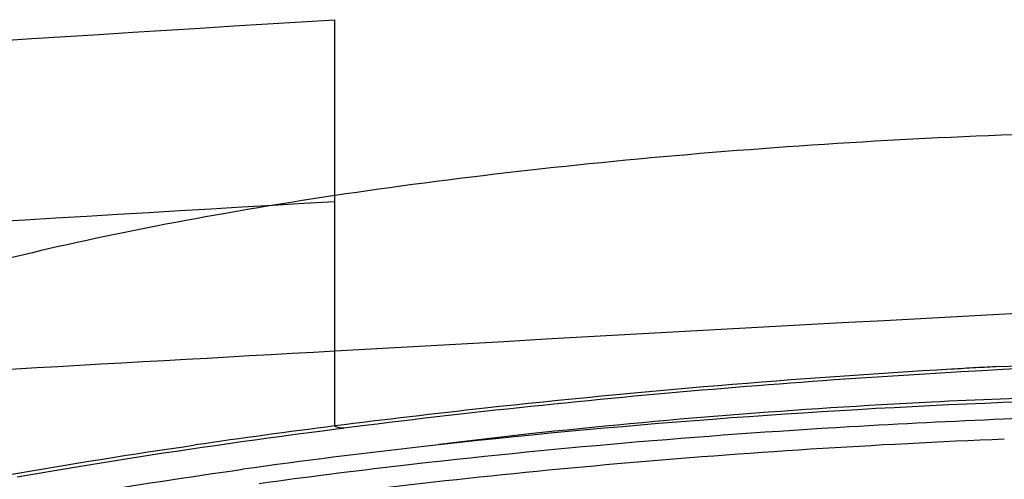
# Model space of a CAD drawing. Units: millimetres. Extents: x 490 to 2093, y 1325 to 2128.
# Drawn here: x 921 to 950, y 1980 to 1993 of the extents above; entities that cross this region are included whole.
import ezdxf

# ---------------------------------------------------------------- set-up
doc = ezdxf.new("R2010")
doc.units = ezdxf.units.MM
doc.header["$LTSCALE"] = 61.468
doc.layers.get('0').update_dxf_attribs({"linetype": 'CONTINUOUS'})
for name, color, linetype in [('02___PRT_ALL_AXES', 7, 'CONTINUOUS'), ('_SURFACE', 7, 'CONTINUOUS'), ('DATUM_AXIS', 7, 'CONTINUOUS')]:
    doc.layers.add(name, color=color, linetype=linetype)

msp = doc.modelspace()

# ---------------------------------------------------------------- linework, layer by layer
at = {"color": 7, "linetype": 'Continuous'}
msp.add_line((930.425, 1981.255), (930.424, 1993.243), dxfattribs=at)
for centre, radius, start, end in [((1273.913, -4043.172), 6036.413, 92.5033801, 93.2620523), ((955.649, 1779.282), 202.143, 96.61549, 97.80716)]:
    msp.add_arc(centre, radius, start, end, dxfattribs=at)
for points, knots in [([(563.924, 1730.944), (563.937, 1754.368), (564.689, 1789.552), (569.862, 1836.149), (576.6, 1870.678), (587.627, 1904.164), (604.774, 1935.068), (628.131, 1961.627), (656.656, 1982.493), (688.442, 1997.73), (732.989, 2012.442), (790.652, 2023.539), (860.417, 2031.927), (907.076, 2036.339), (930.424, 2038.295)], [0, 0, 0, 0, 0.125048, 0.187576, 0.250088, 0.312566, 0.375, 0.437421, 0.499852, 0.562331, 0.624843, 0.749849, 0.874921, 1, 1, 1, 1]), ([(1652.254, 1908.441), (1648.418, 1916.107), (1639.316, 1930.897), (1619.767, 1948.057), (1597.472, 1961.06), (1565.846, 1974.556), (1524.434, 1986.313), (1473.8, 1995.916), (1422.701, 2002.674), (1352.943, 2009.242), (1228.01, 2015.769), (1047.484, 2016.154), (1002.82, 2010.098), (930.424, 2005.226)], [0, 0, 0, 0, 0.030246, 0.06047, 0.090736, 0.121018, 0.181572, 0.242159, 0.302759, 0.363361, 0.489336, 0.743992, 1, 1, 1, 1]), ([(577.644, 1730.944), (577.658, 1753.53), (578.404, 1787.477), (584.312, 1832.307), (592.092, 1865.338), (605.394, 1896.681), (632.227, 1931.803), (679.268, 1960.317), (740.876, 1975.767), (803.614, 1984.067), (866.924, 1989.106), (909.237, 1991.93), (930.424, 1993.243)], [0, 0, 0, 0, 0.130324, 0.195486, 0.260615, 0.325631, 0.39044, 0.51262, 0.633598, 0.755304, 0.877509, 1, 1, 1, 1]), ([(949.716, 1974.085), (951.704, 1974.166), (955.635, 1974.385), (961.419, 1974.879), (966.942, 1975.528), (972.082, 1976.315), (976.725, 1977.222), (980.77, 1978.228), (984.127, 1979.307), (986.747, 1980.436), (988.561, 1981.586), (989.694, 1982.828), (989.707, 1984.33), (988.559, 1985.514), (986.737, 1986.509), (984.117, 1987.425), (980.761, 1988.226), (976.716, 1988.9), (972.074, 1989.426), (966.934, 1989.791), (961.412, 1989.986), (955.628, 1990.005), (951.701, 1989.901), (949.716, 1989.82)], [0, 0, 0, 0, 0.07115, 0.140858, 0.207635, 0.270063, 0.32684, 0.376824, 0.419079, 0.452971, 0.478354, 0.496166, 0.510189, 0.527309, 0.551765, 0.584698, 0.626041, 0.675199, 0.731269, 0.793126, 0.859483, 0.928936, 1, 1, 1, 1]), ([(949.716, 1989.82), (947.729, 1989.738), (943.797, 1989.519), (938.014, 1989.025), (932.491, 1988.377), (927.351, 1987.59), (922.708, 1986.682), (918.662, 1985.676), (915.306, 1984.598), (912.685, 1983.468), (910.871, 1982.318), (909.739, 1981.076), (909.726, 1979.575), (910.874, 1978.39), (912.695, 1977.396), (915.316, 1976.479), (918.672, 1975.678), (922.717, 1975.004), (927.359, 1974.479), (932.498, 1974.114), (938.021, 1973.919), (943.805, 1973.899), (947.732, 1974.003), (949.716, 1974.085)], [0, 0, 0, 0, 0.07115, 0.140858, 0.207635, 0.270063, 0.32684, 0.376824, 0.419079, 0.452971, 0.478354, 0.496166, 0.510189, 0.527309, 0.551765, 0.584698, 0.626041, 0.675199, 0.731269, 0.793126, 0.859483, 0.928936, 1, 1, 1, 1]), ([(930.425, 1987.869), (910.928, 1986.729), (871.937, 1984.395), (813.665, 1978.206), (765.601, 1968.848), (728.56, 1956.276), (702.216, 1943.227), (678.701, 1925.441), (653.722, 1895.069), (637.315, 1847.933), (632.154, 1789.582), (632.058, 1750.496), (632.056, 1730.944)], [0, 0, 0, 0, 0.125127, 0.250213, 0.37535, 0.437806, 0.500352, 0.562926, 0.625276, 0.749706, 0.874724, 1, 1, 1, 1]), ([(989.616, 1979.271), (986.997, 1979.827), (981.177, 1980.704), (968.017, 1981.764), (957.474, 1981.755), (950.157, 1981.455)], [0, 0, 0, 0, 0.202897, 0.445191, 1, 1, 1, 1]), ([(950.157, 1981.455), (948.643, 1981.392), (942.7, 1981.095), (936.766, 1980.591), (932.361, 1980.079)], [0, 0, 0, 0, 0.254756, 1, 1, 1, 1]), ([(950.178, 1980.866), (946.367, 1980.71), (938.94, 1980.238), (928.315, 1979.061), (918.862, 1977.488), (913.061, 1976.099), (910.472, 1975.306)], [0, 0, 0, 0, 0.284814, 0.555379, 0.797804, 1, 1, 1, 1])]:
    msp.add_open_spline(points, degree=3, knots=knots, dxfattribs=at)
msp.add_open_spline([(930.425, 1983.461), (917.031, 1982.713), (903.637, 1981.964), (890.255, 1981.041)], degree=3, dxfattribs=at)
at = {"layer": '02___PRT_ALL_AXES', "color": 7, "linetype": 'Continuous'}
for centre, radius, start, end in [((959.616, 1743.342), 238.791, 92.27521, 96.38742), ((955.194, 1783.312), 198.577, 96.40243, 97.95361)]:
    msp.add_arc(centre, radius, start, end, dxfattribs=at)
for points, knots in [([(987.171, 1980.23), (984.603, 1980.683), (979.019, 1981.403), (966.669, 1982.255), (956.883, 1982.221), (950.136, 1981.944)], [0, 0, 0, 0, 0.210708, 0.454394, 1, 1, 1, 1]), ([(910.066, 1976.339), (912.681, 1977.138), (918.538, 1978.538), (924.471, 1979.525), (927.717, 1979.979)], [0, 0, 0, 0, 0.454902, 1, 1, 1, 1])]:
    msp.add_open_spline(points, degree=3, knots=knots, dxfattribs=at)
at = {"layer": '_SURFACE', "color": 7, "linetype": 'Continuous'}
for p, q in [((948.294, 1982.825), (948.909, 1982.861)), ((948.909, 1982.861), (949.521, 1982.895)), ((949.521, 1982.895), (950.13, 1982.927)), ((950.13, 1982.927), (950.734, 1982.958)), ((946.423, 1982.709), (947.05, 1982.749)), ((947.05, 1982.749), (947.674, 1982.788)), ((947.674, 1982.788), (948.294, 1982.825)), ((929.662, 1981.063), (930.067, 1981.116)), ((930.683, 1981.199), (930.691, 1981.2)), ((927.677, 1980.794), (928.069, 1980.849)), ((928.069, 1980.849), (928.464, 1980.903)), ((928.464, 1980.903), (928.861, 1980.957)), ((928.861, 1980.957), (929.26, 1981.01)), ((929.26, 1981.01), (929.662, 1981.063)), ((925.754, 1980.516), (926.133, 1980.572)), ((926.133, 1980.572), (926.515, 1980.628)), ((926.515, 1980.628), (926.9, 1980.684)), ((926.9, 1980.684), (927.287, 1980.739)), ((927.287, 1980.739), (927.677, 1980.794)), ((923.894, 1980.229), (924.261, 1980.287)), ((924.261, 1980.287), (924.63, 1980.345)), ((924.63, 1980.345), (925.002, 1980.402)), ((925.002, 1980.402), (925.376, 1980.459)), ((925.376, 1980.459), (925.754, 1980.516)), ((922.1, 1979.935), (922.453, 1979.994)), ((922.453, 1979.994), (922.81, 1980.053)), ((922.81, 1980.053), (923.168, 1980.112)), ((923.168, 1980.112), (923.53, 1980.171)), ((923.53, 1980.171), (923.894, 1980.229)), ((921.055, 1979.755), (921.401, 1979.816)), ((921.401, 1979.816), (921.749, 1979.875)), ((921.749, 1979.875), (922.1, 1979.935))]:
    msp.add_line(p, q, dxfattribs=at)
for points in [[(937.234, 1981.943), (937.574, 1981.977), (937.914, 1982.011), (938.253, 1982.044), (938.591, 1982.076), (938.928, 1982.108), (939.264, 1982.14), (939.6, 1982.171), (939.934, 1982.201), (940.267, 1982.231), (940.6, 1982.26), (940.932, 1982.289), (941.262, 1982.318), (941.592, 1982.346), (941.921, 1982.373), (942.249, 1982.4), (942.576, 1982.427), (942.901, 1982.453), (943.226, 1982.478), (943.55, 1982.503), (943.873, 1982.528), (944.195, 1982.552), (944.517, 1982.576), (944.837, 1982.599), (945.156, 1982.622), (945.474, 1982.644), (945.791, 1982.666), (946.107, 1982.688), (946.423, 1982.709)], [(934.131, 1981.612), (934.479, 1981.651), (934.826, 1981.689), (935.172, 1981.727), (935.518, 1981.765), (935.863, 1981.801)], [(935.863, 1981.801), (936.207, 1981.838), (936.55, 1981.873), (936.892, 1981.908), (937.234, 1981.943)], [(930.691, 1981.2), (931.322, 1981.279), (931.675, 1981.323), (932.028, 1981.366), (932.38, 1981.408), (932.732, 1981.45)], [(932.732, 1981.45), (933.083, 1981.492), (933.433, 1981.532), (933.782, 1981.572), (934.131, 1981.612)], [(930.067, 1981.116), (930.474, 1981.168), (930.678, 1981.194)]]:
    msp.add_lwpolyline(points, dxfattribs=at)
for centre, radius, start, end in [((964.269, 1712.992), 270.391, 93.31733, 96.24468), ((964.062, 1716.634), 266.744, 93.16386, 93.31821), ((964.018, 1717.439), 265.938, 93.01919, 93.16386), ((962.947, 1724.942), 258.368, 96.24148, 97.23141), ((959.25, 1753.881), 229.194, 97.22514, 98.26298)]:
    msp.add_arc(centre, radius, start, end, dxfattribs=at)
for points, knots in [([(950.011, 1983.007), (953.361, 1983.184), (965.677, 1983.585), (978.063, 1983.167), (986.95, 1981.937)], [0, 0, 0, 0, 0.272183, 1, 1, 1, 1]), ([(930.425, 1981.255), (930.466, 1981.237), (930.549, 1981.204), (930.64, 1981.195), (930.683, 1981.199)], [0, 0, 0, 0, 0.510027, 1, 1, 1, 1]), ([(911.88, 1977.993), (912.974, 1978.256), (917.75, 1979.328), (922.58, 1980.153), (926.311, 1980.696)], [0, 0, 0, 0, 0.22978, 1, 1, 1, 1])]:
    msp.add_open_spline(points, degree=3, knots=knots, dxfattribs=at)
at = {"layer": 'DATUM_AXIS', "color": 7, "linetype": 'Continuous'}
for centre, radius, start, end in [((958.952, 1765.545), 216.688, 91.81169, 92.88756), ((958.17, 1778.182), 204.027, 92.847, 96.19034), ((955.57, 1803.184), 178.89, 96.22581, 97.08808)]:
    msp.add_arc(centre, radius, start, end, dxfattribs=at)

doc.saveas('drawing.dxf')
